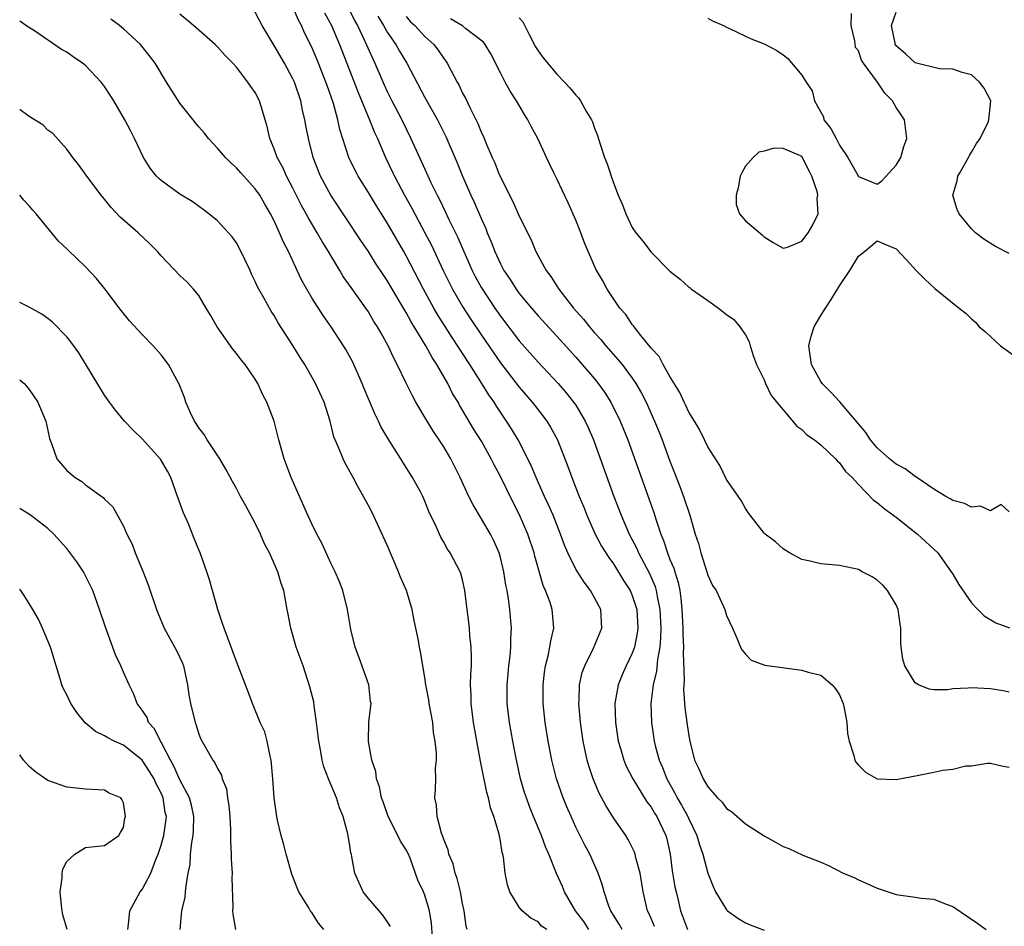
# Model space of a CAD drawing. Units: inches. Extents: x 2559000 to 2562000, y 1551000 to 1554000.
# Drawn here: x 2559000 to 2559104, y 1553855 to 1553952 of the extents above; entities that cross this region are included whole.
import ezdxf

# ---------------------------------------------------------------- set-up
doc = ezdxf.new("R2010")
doc.units = ezdxf.units.IN
doc.header["$MEASUREMENT"] = 0
doc.layers.add('LD25591551_2ft', color=33, linetype='Continuous')

msp = doc.modelspace()

# ---------------------------------------------------------------- linework, layer by layer
at = {"layer": 'LD25591551_2ft'}
for points, elevation in [([(2559067.35, 1553855.35), (2559067, 1553856.17), (2559066.75, 1553856.75), (2559066.62, 1553857), (2559066.17, 1553859), (2559065.82, 1553861), (2559065.39, 1553862.61), (2559065.31, 1553863), (2559065.23, 1553863.23), (2559064.57, 1553864.57), (2559064.31, 1553865), (2559063, 1553866.89), (2559062.18, 1553868.18), (2559061.49, 1553869.49), (2559060.84, 1553871), (2559060.38, 1553872.38), (2559060.2, 1553873), (2559059.79, 1553875), (2559059.5, 1553877), (2559059.32, 1553879), (2559059.35, 1553879.35), (2559059.41, 1553881), (2559059.7, 1553882.3), (2559059.95, 1553883), (2559060.9, 1553884.9), (2559061.77, 1553887), (2559061.66, 1553889), (2559061, 1553890.25), (2559060.58, 1553891), (2559059.88, 1553891.88), (2559059, 1553893.26), (2559058.16, 1553895), (2559057.81, 1553895.81), (2559057.4, 1553897), (2559056.6, 1553899), (2559056.12, 1553900.12), (2559055.7, 1553901), (2559054.8, 1553903), (2559054.27, 1553904.27), (2559052.89, 1553907), (2559052.18, 1553908.18), (2559051.67, 1553909), (2559050.58, 1553910.58), (2559050.33, 1553911), (2559049.78, 1553911.78), (2559049.04, 1553913), (2559047.76, 1553915), (2559045.88, 1553917.88), (2559044.33, 1553920.33), (2559043.95, 1553921), (2559042.84, 1553923), (2559041, 1553926.56), (2559040.75, 1553927), (2559039, 1553930.05), (2559037.86, 1553931.86), (2559037, 1553933.28), (2559035.93, 1553935), (2559035.74, 1553935.36), (2559035.61, 1553935.61), (2559034.93, 1553937), (2559033.96, 1553939.96), (2559033.75, 1553941), (2559033.28, 1553942.72), (2559032.62, 1553944.62), (2559032.5, 1553945), (2559031.71, 1553947), (2559031, 1553948.69), (2559030.23, 1553950.23), (2559029.89, 1553951), (2559029.57, 1553951.57), (2559029, 1553953)], 6796), ([(2559034.81, 1553953), (2559035.54, 1553951.54), (2559035.84, 1553951), (2559036.6, 1553949.4), (2559037.46, 1553947.46), (2559037.69, 1553947), (2559038.69, 1553944.69), (2559039, 1553944.01), (2559039.5, 1553943), (2559040.54, 1553941), (2559041, 1553940.03), (2559041.52, 1553939), (2559043.17, 1553935.36), (2559043.6, 1553934.4), (2559044.28, 1553933), (2559044.53, 1553932.53), (2559045.19, 1553931.19), (2559045.51, 1553930.49), (2559046.5, 1553928.5), (2559047.13, 1553927), (2559048.01, 1553925), (2559048.34, 1553924.34), (2559049, 1553923.13), (2559050.41, 1553921), (2559051, 1553920.14), (2559053, 1553917.53), (2559055, 1553915.26), (2559057.12, 1553913), (2559057.99, 1553911.99), (2559058.78, 1553911), (2559059, 1553910.68), (2559060.01, 1553909), (2559060.32, 1553908.32), (2559060.88, 1553907), (2559063.06, 1553901), (2559063.82, 1553899), (2559064.67, 1553897), (2559065.47, 1553895.47), (2559065.66, 1553895), (2559066.81, 1553892.81), (2559067.42, 1553891.42), (2559067.54, 1553891), (2559067.63, 1553890.37), (2559067.93, 1553889), (2559068.02, 1553887), (2559068.01, 1553885.99), (2559067.91, 1553885), (2559067.67, 1553883.67), (2559067.57, 1553882.43), (2559067.22, 1553881), (2559066.97, 1553879), (2559067.03, 1553877), (2559067.33, 1553875), (2559067.43, 1553874.57), (2559067.86, 1553873), (2559068.21, 1553872.21), (2559068.66, 1553871), (2559069.51, 1553869.51), (2559069.77, 1553869), (2559070.23, 1553868.23), (2559070.9, 1553867), (2559071, 1553866.77), (2559071.86, 1553865), (2559072.1, 1553864.1), (2559072.49, 1553863), (2559073, 1553860.99), (2559073.57, 1553859.57), (2559073.84, 1553859), (2559075, 1553857.12), (2559075.12, 1553857), (2559076.21, 1553856.21), (2559077, 1553855.73), (2559077.51, 1553855.51), (2559079, 1553854.95)], 6792), ([(2559105, 1553926.78), (2559103.53, 1553927.53), (2559102.3, 1553928.3), (2559101.43, 1553929), (2559101, 1553929.42), (2559099.68, 1553931), (2559099.46, 1553931.46), (2559099.02, 1553933), (2559099.48, 1553934.52), (2559099.54, 1553935), (2559099.75, 1553935.36), (2559100.68, 1553937), (2559100.79, 1553937.21), (2559101, 1553937.54), (2559101.54, 1553938.46), (2559101.91, 1553939), (2559102.75, 1553940.75), (2559102.85, 1553941), (2559103.03, 1553943), (2559102.34, 1553944.34), (2559101.86, 1553945), (2559101, 1553945.77), (2559100, 1553946), (2559099, 1553946.38), (2559097.59, 1553946.41), (2559095, 1553947.05), (2559094, 1553948), (2559093, 1553948.85), (2559092.94, 1553948.94), (2559092.91, 1553949), (2559092.88, 1553949.12), (2559092.52, 1553951), (2559093, 1553952.41)], 6784), ([(2559047.48, 1553855), (2559047.38, 1553855.38), (2559047.16, 1553857), (2559047, 1553857.77), (2559046.78, 1553859), (2559046.43, 1553860.43), (2559046.2, 1553861), (2559045.98, 1553861.98), (2559045.54, 1553863), (2559045.47, 1553863.47), (2559045, 1553864.57), (2559044.9, 1553864.9), (2559044.75, 1553865.25), (2559044.29, 1553867), (2559044.21, 1553868.21), (2559044.06, 1553869), (2559044.11, 1553869.89), (2559044.14, 1553871), (2559044.13, 1553872.13), (2559044.21, 1553873), (2559044.22, 1553873.78), (2559044.09, 1553875), (2559043.92, 1553875.92), (2559043.82, 1553877), (2559043.46, 1553879), (2559043.42, 1553879.42), (2559043.11, 1553881), (2559043, 1553881.76), (2559042.77, 1553883), (2559042.52, 1553884.52), (2559042.41, 1553885), (2559042.31, 1553885.69), (2559042.05, 1553887), (2559041.84, 1553887.84), (2559041.65, 1553889), (2559041.05, 1553891), (2559040.42, 1553892.42), (2559040.21, 1553893), (2559039, 1553895.81), (2559037.35, 1553899.35), (2559037, 1553900.04), (2559035.86, 1553902.14), (2559035.39, 1553903), (2559035.24, 1553903.24), (2559034.53, 1553904.53), (2559034.31, 1553905), (2559033.87, 1553906.13), (2559033.48, 1553907), (2559033.34, 1553907.34), (2559032.93, 1553909), (2559032.3, 1553911), (2559031.4, 1553913), (2559030.24, 1553915), (2559029.75, 1553915.75), (2559028.99, 1553917.01), (2559027.44, 1553919.44), (2559027, 1553920.21), (2559026.68, 1553920.68), (2559025.9, 1553922.1), (2559025.38, 1553923), (2559025.25, 1553923.25), (2559025, 1553923.82), (2559024.61, 1553924.61), (2559024.44, 1553925), (2559023.34, 1553927.34), (2559023, 1553927.92), (2559022.56, 1553928.56), (2559021, 1553930.27), (2559020.08, 1553931), (2559019.46, 1553931.46), (2559018.3, 1553932.3), (2559017, 1553933.08), (2559015, 1553934.53), (2559014.75, 1553934.75), (2559014.52, 1553935), (2559014.24, 1553935.36), (2559013.86, 1553935.86), (2559013.12, 1553937), (2559012.18, 1553939), (2559011.79, 1553939.79), (2559011.14, 1553941), (2559010, 1553943), (2559009.61, 1553943.61), (2559009, 1553944.53), (2559008.8, 1553944.8), (2559008.64, 1553945), (2559007, 1553946.75), (2559006.68, 1553947), (2559005.68, 1553947.68), (2559005, 1553948.17), (2559004.45, 1553948.45), (2559001.56, 1553950.44), (2559000.87, 1553950.87), (2559000, 1553951.45)], 6804), ([(2559055.95, 1553855), (2559055.38, 1553855.38), (2559055, 1553855.82), (2559054.22, 1553856.22), (2559053.33, 1553857), (2559053, 1553857.39), (2559052.01, 1553859), (2559051.76, 1553859.76), (2559051.5, 1553861), (2559051.32, 1553862.68), (2559051.25, 1553863), (2559051.18, 1553863.18), (2559051, 1553864.38), (2559050.86, 1553865.14), (2559050.3, 1553867), (2559049.94, 1553867.94), (2559049.73, 1553869), (2559049.56, 1553869.56), (2559048.9, 1553872.9), (2559048.14, 1553877), (2559047.9, 1553879), (2559047.89, 1553879.89), (2559047.85, 1553881), (2559047.88, 1553882.12), (2559047.93, 1553883), (2559047.95, 1553883.95), (2559047.91, 1553885), (2559047.77, 1553886.23), (2559047.72, 1553887), (2559047.66, 1553887.66), (2559047.47, 1553889), (2559047.25, 1553891), (2559047, 1553892.14), (2559046.82, 1553892.82), (2559046.75, 1553893), (2559045.68, 1553895), (2559045.4, 1553895.4), (2559045, 1553896.16), (2559044.68, 1553896.68), (2559044.53, 1553897), (2559044.2, 1553897.8), (2559043.41, 1553899.41), (2559043, 1553900.5), (2559042.78, 1553901), (2559042.52, 1553901.48), (2559041.68, 1553903), (2559040.65, 1553904.64), (2559040.44, 1553905), (2559039.11, 1553907.11), (2559038.37, 1553908.37), (2559038.07, 1553909), (2559037.71, 1553909.71), (2559036.53, 1553912.53), (2559036.35, 1553913), (2559035.32, 1553915.32), (2559034.6, 1553916.6), (2559034.35, 1553917), (2559033.05, 1553919), (2559032.21, 1553920.21), (2559031, 1553922.1), (2559030.46, 1553923), (2559029.94, 1553923.94), (2559029.44, 1553925), (2559029.29, 1553925.29), (2559028.52, 1553927), (2559027.99, 1553927.99), (2559027.58, 1553929), (2559027, 1553930.26), (2559026.63, 1553931), (2559026.02, 1553932.02), (2559025.47, 1553933), (2559025, 1553933.67), (2559023.79, 1553935), (2559023.47, 1553935.36), (2559023, 1553935.9), (2559022.41, 1553936.41), (2559021.83, 1553937), (2559021, 1553937.99), (2559020.02, 1553939), (2559019.59, 1553939.59), (2559019, 1553940.25), (2559018.66, 1553940.66), (2559018.41, 1553941), (2559017, 1553942.77), (2559015.57, 1553945), (2559014.36, 1553947), (2559013.79, 1553947.79), (2559012.82, 1553949), (2559011, 1553950.66), (2559010.58, 1553951), (2559009.68, 1553951.68)], 6802), ([(2559060.4, 1553855), (2559059.85, 1553855.85), (2559058.99, 1553857), (2559057.8, 1553859), (2559057.58, 1553859.58), (2559056.96, 1553860.96), (2559056.15, 1553863), (2559055.8, 1553863.8), (2559055.36, 1553865), (2559054.53, 1553867), (2559054.09, 1553868.09), (2559053.76, 1553869), (2559053.57, 1553869.57), (2559053.15, 1553871), (2559052.63, 1553873.36), (2559052.32, 1553875), (2559051.97, 1553877), (2559051.74, 1553879), (2559051.73, 1553881), (2559051.82, 1553882.18), (2559051.9, 1553883), (2559052.03, 1553884.03), (2559052.1, 1553885), (2559052.1, 1553885.9), (2559052.18, 1553887), (2559052.02, 1553889), (2559051.88, 1553890.12), (2559051.72, 1553891), (2559051.59, 1553891.59), (2559051.37, 1553893), (2559051, 1553894.53), (2559050.87, 1553895), (2559050.3, 1553896.3), (2559049.96, 1553897), (2559049, 1553898.63), (2559048.1, 1553900.1), (2559047.65, 1553901), (2559046.73, 1553903), (2559045.74, 1553905), (2559045, 1553906.25), (2559044.52, 1553907), (2559043.9, 1553907.9), (2559043.22, 1553909), (2559042.04, 1553911), (2559041.67, 1553911.67), (2559041, 1553913.03), (2559040.07, 1553915), (2559039.69, 1553915.69), (2559039.11, 1553917), (2559038.34, 1553918.34), (2559037.98, 1553919), (2559037.59, 1553919.59), (2559037, 1553920.59), (2559036.72, 1553921), (2559035.17, 1553923.17), (2559034.34, 1553924.34), (2559033.97, 1553925), (2559033, 1553926.58), (2559032.76, 1553927), (2559032.08, 1553928.08), (2559031.57, 1553929), (2559030.6, 1553930.6), (2559030.4, 1553931), (2559029.9, 1553931.9), (2559029, 1553933.72), (2559028.32, 1553935), (2559028.16, 1553935.36), (2559027.92, 1553935.92), (2559027.31, 1553937), (2559027, 1553937.92), (2559026.53, 1553939), (2559026.26, 1553940.26), (2559026.06, 1553941), (2559025.46, 1553943), (2559025, 1553943.89), (2559024.53, 1553944.53), (2559024.21, 1553945), (2559023, 1553946.56), (2559022.6, 1553947), (2559021.8, 1553947.8), (2559021, 1553948.73), (2559020.73, 1553949), (2559019, 1553950.49), (2559018.44, 1553951), (2559017, 1553952.19)], 6800), ([(2559063.92, 1553855), (2559063.6, 1553855.6), (2559063, 1553856.53), (2559062.83, 1553856.83), (2559062.71, 1553857), (2559062.5, 1553857.5), (2559062, 1553859), (2559061.8, 1553859.8), (2559061.37, 1553861), (2559060.48, 1553863), (2559059.96, 1553863.96), (2559059, 1553865.9), (2559058.5, 1553867), (2559058.05, 1553868.05), (2559057.66, 1553869), (2559056.96, 1553871), (2559056.45, 1553873), (2559056.08, 1553875), (2559055.75, 1553877), (2559055.53, 1553879), (2559055.53, 1553881), (2559055.68, 1553882.32), (2559055.78, 1553883), (2559056.07, 1553884.07), (2559056.26, 1553885), (2559056.35, 1553885.65), (2559056.68, 1553887), (2559056.5, 1553889), (2559056.28, 1553889.72), (2559055.79, 1553891), (2559055.54, 1553891.54), (2559054.66, 1553894.66), (2559054.58, 1553895), (2559053.93, 1553897), (2559053, 1553899.13), (2559052.36, 1553900.36), (2559051, 1553903.13), (2559050.34, 1553904.34), (2559050.04, 1553905), (2559049, 1553906.86), (2559048.17, 1553908.17), (2559047, 1553910.16), (2559046.68, 1553910.68), (2559046.51, 1553911), (2559045.93, 1553911.93), (2559045.42, 1553913), (2559044.27, 1553915), (2559043.76, 1553915.76), (2559043.1, 1553917), (2559041.54, 1553919.54), (2559041, 1553920.54), (2559040.82, 1553920.82), (2559039, 1553923.92), (2559038.56, 1553924.56), (2559037.77, 1553925.77), (2559037, 1553927), (2559036.19, 1553928.19), (2559033, 1553932.98), (2559031.93, 1553935), (2559031.79, 1553935.36), (2559031.14, 1553937), (2559030.63, 1553939), (2559030.37, 1553940.37), (2559030.27, 1553941), (2559030.02, 1553942.02), (2559029.84, 1553943), (2559029.15, 1553945), (2559029, 1553945.34), (2559028.09, 1553947), (2559027, 1553948.89), (2559025.73, 1553951), (2559025, 1553952.4)], 6798), ([(2559032.35, 1553952.35), (2559033.07, 1553951), (2559033.92, 1553949), (2559035.49, 1553945), (2559035.9, 1553943.9), (2559037.11, 1553941), (2559037.64, 1553939.64), (2559037.95, 1553939), (2559038.83, 1553937), (2559039.6, 1553935.36), (2559039.77, 1553935), (2559040.83, 1553933), (2559041.6, 1553931.6), (2559043, 1553929), (2559043.68, 1553927.68), (2559044.93, 1553925), (2559045.92, 1553923), (2559047, 1553921.16), (2559047.85, 1553919.85), (2559049, 1553918.11), (2559051, 1553915.2), (2559053, 1553912.59), (2559054.38, 1553911), (2559054.65, 1553910.65), (2559055.93, 1553909), (2559056.34, 1553908.34), (2559057.05, 1553907), (2559058.16, 1553904.16), (2559058.58, 1553903), (2559059.36, 1553901), (2559059.85, 1553899.85), (2559060.18, 1553899), (2559061.07, 1553897), (2559061.73, 1553895.73), (2559062.5, 1553894.5), (2559063, 1553893.86), (2559064.08, 1553892.08), (2559064.78, 1553891), (2559065, 1553890.49), (2559065.47, 1553889), (2559065.58, 1553887), (2559065.53, 1553886.47), (2559065.22, 1553885), (2559065, 1553884.34), (2559064.35, 1553883), (2559063.94, 1553882.06), (2559063.51, 1553881), (2559063.16, 1553879), (2559063.22, 1553877), (2559063.52, 1553875), (2559063.76, 1553874.24), (2559064.1, 1553873), (2559064.36, 1553872.36), (2559065.07, 1553871), (2559066.56, 1553868.56), (2559067, 1553867.99), (2559067.36, 1553867.36), (2559067.59, 1553867), (2559068.55, 1553865), (2559068.65, 1553864.65), (2559069.02, 1553863), (2559069.25, 1553861.25), (2559069.53, 1553859.53), (2559069.64, 1553859), (2559069.87, 1553858.13), (2559070.13, 1553857), (2559070.87, 1553855)], 6794), ([(2559038, 1553952), (2559038.62, 1553951), (2559038.74, 1553950.74), (2559039, 1553950.31), (2559039.9, 1553949), (2559040.29, 1553948.29), (2559041.07, 1553947), (2559043, 1553943.37), (2559044.32, 1553941), (2559044.55, 1553940.55), (2559045.2, 1553939.2), (2559046.41, 1553936.41), (2559046.85, 1553935.36), (2559047, 1553935), (2559047.88, 1553933), (2559048.24, 1553932.24), (2559049, 1553930.43), (2559049.45, 1553929.45), (2559049.61, 1553929), (2559050.03, 1553928.03), (2559050.4, 1553927), (2559051, 1553925.69), (2559051.36, 1553925), (2559052.03, 1553924.03), (2559052.68, 1553923), (2559053, 1553922.56), (2559054.3, 1553921), (2559055, 1553920.19), (2559057, 1553918), (2559059, 1553915.79), (2559059.69, 1553915), (2559061, 1553913.47), (2559061.38, 1553913), (2559062.06, 1553912.06), (2559062.73, 1553911), (2559063.72, 1553909), (2559064.52, 1553907), (2559066.77, 1553900.77), (2559067.28, 1553899.28), (2559067.53, 1553898.47), (2559068.02, 1553897), (2559068.32, 1553896.33), (2559068.73, 1553895), (2559069, 1553894.32), (2559069.4, 1553893.39), (2559069.5, 1553893), (2559069.87, 1553891.87), (2559070.03, 1553891), (2559070.16, 1553890.16), (2559070.27, 1553889), (2559070.38, 1553887), (2559070.37, 1553886.37), (2559070.44, 1553885), (2559070.4, 1553884.4), (2559070.52, 1553881.48), (2559070.47, 1553881), (2559070.45, 1553880.45), (2559070.59, 1553878.59), (2559070.79, 1553877), (2559071, 1553875.59), (2559071.12, 1553875), (2559071.62, 1553873), (2559072.07, 1553872.07), (2559072.51, 1553871), (2559073, 1553870.18), (2559074.05, 1553869), (2559074.53, 1553868.53), (2559075, 1553867.85), (2559075.53, 1553867.53), (2559077, 1553866.24), (2559079, 1553864.95), (2559080.26, 1553864.26), (2559081, 1553863.84), (2559081.61, 1553863.61), (2559083.09, 1553862.91), (2559085, 1553862.17), (2559085.83, 1553861.83), (2559087.38, 1553861), (2559088.53, 1553860.53), (2559089, 1553860.3), (2559089.9, 1553859.9), (2559091, 1553859.39), (2559093, 1553858.72), (2559095, 1553858.46), (2559095.64, 1553858.36), (2559097, 1553858.23), (2559098.29, 1553857.71), (2559099, 1553857.46), (2559101.66, 1553855.66), (2559102.56, 1553855)], 6790), ([(2559041, 1553951.94), (2559041.43, 1553951.43), (2559041.91, 1553951), (2559043, 1553949.83), (2559043.93, 1553949), (2559044.4, 1553948.4), (2559045, 1553947.51), (2559045.23, 1553947.23), (2559045.37, 1553947), (2559045.75, 1553946.25), (2559046.41, 1553945), (2559046.63, 1553944.63), (2559047, 1553943.82), (2559047.29, 1553943.29), (2559047.79, 1553942.21), (2559048.6, 1553940.6), (2559049, 1553939.6), (2559049.2, 1553939.2), (2559049.46, 1553938.54), (2559050.13, 1553937), (2559050.41, 1553936.41), (2559050.82, 1553935.36), (2559051, 1553934.91), (2559052.32, 1553932.32), (2559053, 1553930.76), (2559054.26, 1553928.26), (2559054.78, 1553927), (2559055.86, 1553925), (2559056.36, 1553924.36), (2559057.21, 1553923), (2559058.77, 1553921), (2559059.82, 1553919.82), (2559060.45, 1553919), (2559061, 1553918.37), (2559061.66, 1553917.66), (2559062.2, 1553917), (2559063.51, 1553915.51), (2559063.92, 1553915), (2559065, 1553913.54), (2559065.37, 1553913), (2559065.97, 1553911.97), (2559066.47, 1553911), (2559067.37, 1553909), (2559067.84, 1553907.84), (2559068.17, 1553907), (2559069, 1553904.73), (2559069.49, 1553903.49), (2559070.05, 1553902.05), (2559070.43, 1553901), (2559071.09, 1553899), (2559071.69, 1553897), (2559072.01, 1553896.01), (2559072.28, 1553895), (2559072.91, 1553893), (2559073, 1553892.64), (2559073.53, 1553891.53), (2559073.9, 1553891), (2559074.69, 1553889.31), (2559074.82, 1553889), (2559075, 1553888.34), (2559075.65, 1553887), (2559076.12, 1553885.88), (2559076.47, 1553885), (2559076.66, 1553884.66), (2559077, 1553884.25), (2559077.63, 1553883.63), (2559079.07, 1553883.07), (2559083, 1553882.56), (2559083.65, 1553882.35), (2559085, 1553882.01), (2559086.21, 1553881), (2559086.56, 1553880.56), (2559087, 1553879.95), (2559087.37, 1553879), (2559087.5, 1553878.5), (2559087.77, 1553877), (2559087.82, 1553875.82), (2559088, 1553875), (2559088.5, 1553873.5), (2559088.6, 1553873), (2559088.76, 1553872.76), (2559089, 1553872.48), (2559089.73, 1553871.73), (2559091, 1553871), (2559093, 1553870.93), (2559095.42, 1553871.42), (2559097, 1553871.72), (2559097.94, 1553871.94), (2559099, 1553872.04), (2559100.38, 1553872.38), (2559101, 1553872.39), (2559102.69, 1553872.69), (2559103, 1553872.68), (2559104.36, 1553872.36), (2559105, 1553872.24)], 6788), ([(2559105, 1553880.2), (2559104.35, 1553880.35), (2559103, 1553880.58), (2559101, 1553880.69), (2559100.63, 1553880.63), (2559099, 1553880.56), (2559098.47, 1553880.47), (2559097, 1553880.47), (2559096.52, 1553880.52), (2559095.36, 1553881), (2559095, 1553881.2), (2559093.91, 1553883), (2559093.71, 1553883.71), (2559093.53, 1553885), (2559093.49, 1553885.49), (2559093.5, 1553887), (2559093.43, 1553887.43), (2559093.22, 1553889), (2559093, 1553889.5), (2559092.08, 1553891), (2559091.59, 1553891.59), (2559091, 1553892.12), (2559090.46, 1553892.46), (2559089.41, 1553893), (2559089, 1553893.24), (2559087, 1553893.68), (2559085, 1553893.86), (2559083.88, 1553894.12), (2559083, 1553894.3), (2559081.7, 1553895), (2559081, 1553895.43), (2559080.18, 1553896.18), (2559079.1, 1553897), (2559079, 1553897.11), (2559077.52, 1553899), (2559077.31, 1553899.31), (2559077, 1553899.71), (2559076.55, 1553900.55), (2559075, 1553902.81), (2559074.29, 1553904.29), (2559073, 1553906.27), (2559072.67, 1553907), (2559072.12, 1553908.12), (2559071.59, 1553909), (2559071, 1553909.93), (2559070.67, 1553910.67), (2559070.5, 1553911), (2559070.04, 1553912.04), (2559069, 1553913.72), (2559068.27, 1553915), (2559067.85, 1553915.85), (2559067, 1553916.74), (2559066.9, 1553916.9), (2559065.9, 1553918.1), (2559065.2, 1553919), (2559065.13, 1553919.13), (2559065, 1553919.26), (2559064.32, 1553920.32), (2559063.68, 1553921), (2559062.33, 1553923), (2559061.88, 1553923.88), (2559061.14, 1553925.14), (2559059.94, 1553927.94), (2559059.54, 1553929), (2559059, 1553930.32), (2559058.19, 1553932.19), (2559057, 1553934.72), (2559056.85, 1553935), (2559056.69, 1553935.36), (2559056.26, 1553936.26), (2559055.9, 1553937), (2559054.97, 1553939), (2559054.28, 1553940.28), (2559053.93, 1553941), (2559053.56, 1553941.56), (2559052.72, 1553943), (2559052.04, 1553944.04), (2559051.5, 1553945), (2559051, 1553945.96), (2559050, 1553948), (2559049.38, 1553949), (2559049.22, 1553949.22), (2559047.3, 1553950.7), (2559046.97, 1553950.97), (2559045.7, 1553951.7)], 6786), ([(2559053, 1553951.8), (2559053.38, 1553951.38), (2559054.06, 1553950.06), (2559054.73, 1553948.73), (2559055, 1553948.31), (2559055.56, 1553947.56), (2559057, 1553945.82), (2559057.81, 1553945), (2559058.38, 1553944.38), (2559059, 1553943.62), (2559059.31, 1553943.31), (2559059.52, 1553943), (2559060.15, 1553941.85), (2559060.66, 1553941), (2559060.77, 1553940.77), (2559061, 1553940.1), (2559061.31, 1553939.31), (2559061.59, 1553938.41), (2559062.07, 1553937), (2559062.32, 1553936.32), (2559062.64, 1553935.36), (2559062.75, 1553935), (2559063, 1553934.3), (2559063.5, 1553933), (2559063.95, 1553931.95), (2559064.3, 1553931), (2559065, 1553929.55), (2559065.38, 1553929), (2559066.12, 1553928.12), (2559067, 1553926.93), (2559069, 1553924.92), (2559070.08, 1553924.08), (2559071, 1553923.23), (2559071.14, 1553923.14), (2559071.3, 1553923), (2559073, 1553921.79), (2559074.15, 1553921), (2559075, 1553920.31), (2559075.78, 1553919.78), (2559076.43, 1553919), (2559077, 1553918.15), (2559077.41, 1553917.41), (2559077.52, 1553917), (2559077.86, 1553915.86), (2559078.18, 1553915), (2559079, 1553913.38), (2559079.14, 1553913), (2559079.73, 1553911.73), (2559082.46, 1553908.46), (2559083, 1553908.11), (2559083.53, 1553907.53), (2559084.32, 1553907), (2559085, 1553906.47), (2559086.58, 1553905), (2559086.76, 1553904.76), (2559087, 1553904.58), (2559087.64, 1553903.64), (2559088.33, 1553903), (2559089, 1553902.27), (2559090.6, 1553900.6), (2559091, 1553900.35), (2559091.72, 1553899.72), (2559093, 1553898.8), (2559095.28, 1553897), (2559097.42, 1553895), (2559098.85, 1553893), (2559099, 1553892.73), (2559099.65, 1553891.65), (2559101, 1553889.69), (2559101.66, 1553889), (2559102.33, 1553888.33), (2559103.57, 1553887.57), (2559105.04, 1553887.04)], 6784), ([(2559073, 1553951.77), (2559073.51, 1553951.51), (2559074.67, 1553951), (2559075, 1553950.82), (2559075.32, 1553950.68), (2559077, 1553949.87), (2559077.6, 1553949.6), (2559079, 1553949.05), (2559080.34, 1553948.34), (2559081, 1553947.89), (2559081.49, 1553947.49), (2559083, 1553945.73), (2559083.46, 1553945), (2559084.08, 1553944.08), (2559084.32, 1553943), (2559085.29, 1553941.29), (2559085.34, 1553941), (2559086.08, 1553940.08), (2559086.62, 1553939), (2559087, 1553938.3), (2559087.89, 1553937), (2559088.78, 1553935.36), (2559089, 1553934.96), (2559091, 1553934.14), (2559091.49, 1553934.51), (2559092.27, 1553935.36), (2559093, 1553936.16), (2559093.51, 1553937), (2559093.83, 1553938.17), (2559094.13, 1553939), (2559093.89, 1553941), (2559093.52, 1553941.52), (2559093, 1553942.3), (2559092.62, 1553943), (2559091.8, 1553943.8), (2559091.01, 1553945), (2559089.53, 1553947), (2559089.33, 1553947.33), (2559089, 1553948.31), (2559088.67, 1553948.67), (2559088.62, 1553949.38), (2559088.21, 1553951), (2559088.26, 1553952.26)], 6782), ([(2559043.81, 1553854.19), (2559043.7, 1553855.7), (2559043.5, 1553857), (2559043, 1553858.66), (2559042.86, 1553859), (2559042.26, 1553860.26), (2559041.42, 1553862.58), (2559041.17, 1553863.17), (2559041, 1553863.48), (2559040.41, 1553864.41), (2559040.14, 1553865), (2559039.09, 1553867), (2559038.56, 1553868.56), (2559038.4, 1553869), (2559038.18, 1553870.18), (2559037.87, 1553871), (2559037.78, 1553871.78), (2559037.37, 1553873), (2559037.01, 1553874.99), (2559037.06, 1553877.06), (2559037.28, 1553879), (2559037.22, 1553879.22), (2559037.03, 1553881), (2559035.97, 1553883.97), (2559035.58, 1553885), (2559035.13, 1553886.87), (2559034.8, 1553889), (2559034.29, 1553891), (2559033.92, 1553891.92), (2559033.46, 1553893), (2559033, 1553893.93), (2559032.05, 1553896.05), (2559031.53, 1553897), (2559031, 1553898.08), (2559030.58, 1553899), (2559029.48, 1553901.48), (2559028.82, 1553903), (2559028.06, 1553905), (2559027.51, 1553907), (2559026.99, 1553908.99), (2559026.21, 1553911), (2559025.8, 1553911.8), (2559025.28, 1553913), (2559025, 1553913.46), (2559023.92, 1553915), (2559023.5, 1553915.5), (2559023, 1553916.17), (2559022.62, 1553916.62), (2559020.96, 1553919), (2559020.26, 1553920.26), (2559019.78, 1553921), (2559019, 1553922.35), (2559018.46, 1553923), (2559017.76, 1553923.76), (2559017, 1553924.46), (2559015, 1553926.55), (2559014.62, 1553927), (2559013.81, 1553927.81), (2559012.56, 1553929), (2559010.66, 1553930.66), (2559009.69, 1553931.69), (2559009, 1553932.56), (2559008.63, 1553933), (2559007.13, 1553935), (2559006.87, 1553935.36), (2559006.24, 1553936.24), (2559005.65, 1553937), (2559005, 1553937.86), (2559003.52, 1553939.52), (2559003, 1553939.9), (2559002.44, 1553940.44), (2559001, 1553941.34), (2559000.06, 1553942.06), (2559000, 1553942.09)], 6806), ([(2559039.35, 1553855.35), (2559039, 1553855.88), (2559038.53, 1553856.53), (2559038.14, 1553857), (2559037, 1553858.32), (2559036.46, 1553859), (2559035.56, 1553861), (2559035.26, 1553862.74), (2559035.2, 1553863), (2559035.15, 1553863.15), (2559035, 1553864.14), (2559034.82, 1553865.18), (2559034.31, 1553867), (2559033.92, 1553867.92), (2559033.61, 1553869), (2559032.77, 1553871), (2559032.28, 1553872.28), (2559032.09, 1553873), (2559031.91, 1553874.09), (2559031.73, 1553875), (2559031.51, 1553877), (2559031.24, 1553878.76), (2559031.2, 1553879.2), (2559030.8, 1553880.8), (2559030.07, 1553883), (2559029.35, 1553885), (2559028.76, 1553887), (2559028.49, 1553888.49), (2559028.37, 1553889), (2559028.01, 1553891), (2559027.74, 1553891.74), (2559027.38, 1553893), (2559026.49, 1553895), (2559025.97, 1553895.97), (2559025.56, 1553897), (2559025, 1553898.17), (2559024.01, 1553900.01), (2559023.44, 1553901), (2559023, 1553901.85), (2559022.58, 1553902.58), (2559021.89, 1553903.89), (2559021.25, 1553905), (2559019.9, 1553907), (2559019.56, 1553907.56), (2559019, 1553908.28), (2559018.73, 1553908.73), (2559018.54, 1553909), (2559018.13, 1553909.87), (2559017.63, 1553911), (2559017.49, 1553911.49), (2559016.93, 1553912.93), (2559015.8, 1553915), (2559015, 1553916.03), (2559014.18, 1553917), (2559013, 1553918.2), (2559011.65, 1553919.65), (2559010.75, 1553920.75), (2559009.03, 1553923.03), (2559008.15, 1553924.15), (2559007, 1553925.38), (2559005.13, 1553927.13), (2559005, 1553927.29), (2559004.12, 1553928.12), (2559001.74, 1553931), (2559001.38, 1553931.38), (2559001, 1553931.86), (2559000.45, 1553932.45), (2559000, 1553933)], 6808), ([(2559105, 1553899.36), (2559104.15, 1553900.15), (2559103, 1553899.47), (2559101.95, 1553899.95), (2559101, 1553899.86), (2559100.25, 1553900.25), (2559099, 1553900.56), (2559098.74, 1553900.74), (2559098.27, 1553901), (2559097, 1553901.78), (2559095.09, 1553903.09), (2559095, 1553903.12), (2559093.94, 1553903.94), (2559093, 1553904.43), (2559092.31, 1553905), (2559091, 1553906.17), (2559090.29, 1553907), (2559089.8, 1553907.8), (2559089, 1553908.71), (2559087.04, 1553911.04), (2559086.07, 1553912.07), (2559085.15, 1553913), (2559085, 1553913.2), (2559084.01, 1553915), (2559083.74, 1553917), (2559083.98, 1553918.02), (2559084.31, 1553919), (2559085, 1553920.2), (2559085.5, 1553921), (2559086.1, 1553921.9), (2559087, 1553923.37), (2559088.08, 1553925), (2559089, 1553926.5), (2559089.65, 1553927), (2559091, 1553928.15), (2559091.79, 1553927.79), (2559093, 1553927.28), (2559094.11, 1553926.11), (2559095.14, 1553925), (2559096.06, 1553924.06), (2559097.09, 1553923.09), (2559099.69, 1553921), (2559100.43, 1553920.43), (2559101, 1553919.84), (2559101.45, 1553919.45), (2559101.82, 1553919), (2559102.49, 1553918.49), (2559104.08, 1553917), (2559105.77, 1553915.77)], 6782), ([(2559032.27, 1553855), (2559031.7, 1553855.7), (2559031, 1553856.81), (2559030.91, 1553856.91), (2559030.68, 1553857.32), (2559029.62, 1553859), (2559029.43, 1553859.43), (2559028.88, 1553860.88), (2559028.27, 1553863), (2559028.01, 1553864.01), (2559027.74, 1553865), (2559027.36, 1553866.64), (2559027.29, 1553867), (2559026.99, 1553869), (2559026.87, 1553871), (2559026.69, 1553873), (2559026.57, 1553873.43), (2559026.26, 1553875), (2559026, 1553876), (2559025.53, 1553877), (2559024.69, 1553879), (2559024.25, 1553880.25), (2559023, 1553883.48), (2559022.05, 1553886.05), (2559021.68, 1553887), (2559021.52, 1553887.52), (2559021.02, 1553889), (2559020.14, 1553892.14), (2559019.86, 1553893), (2559019.15, 1553895), (2559019, 1553895.34), (2559018.52, 1553896.52), (2559018.35, 1553897), (2559017.9, 1553898.1), (2559017.34, 1553899.34), (2559016.81, 1553900.81), (2559016.76, 1553901), (2559016.02, 1553903), (2559015.68, 1553903.68), (2559014.94, 1553904.94), (2559013, 1553907.13), (2559012.05, 1553908.05), (2559011.12, 1553909), (2559010.16, 1553910.16), (2559009.52, 1553911), (2559009, 1553911.76), (2559006.26, 1553916.26), (2559005.43, 1553917.43), (2559005, 1553917.94), (2559003.49, 1553919.49), (2559003, 1553919.88), (2559002.34, 1553920.34), (2559001, 1553921.11), (2559000, 1553921.58)], 6810), ([(2559000, 1553913.39), (2559000.46, 1553913), (2559000.72, 1553912.72), (2559001, 1553912.36), (2559001.91, 1553911), (2559002.76, 1553909), (2559003, 1553907.99), (2559003.16, 1553907.16), (2559003.38, 1553906.62), (2559003.95, 1553905), (2559005, 1553903.75), (2559005.87, 1553903), (2559006.6, 1553902.6), (2559007, 1553902.24), (2559008.87, 1553900.87), (2559009, 1553900.7), (2559009.88, 1553899.88), (2559011, 1553897.85), (2559011.37, 1553897), (2559011.92, 1553895.92), (2559012.26, 1553895), (2559013.07, 1553893.07), (2559013.63, 1553891.63), (2559014.52, 1553889), (2559014.65, 1553888.65), (2559015.33, 1553887), (2559016.65, 1553884.65), (2559017.28, 1553883.28), (2559017.37, 1553883), (2559017.81, 1553881), (2559017.94, 1553879.94), (2559018.13, 1553879), (2559018.63, 1553877), (2559018.73, 1553876.73), (2559019, 1553875.77), (2559019.21, 1553875.21), (2559020.48, 1553873), (2559020.72, 1553872.73), (2559021, 1553872.1), (2559021.4, 1553871.4), (2559021.5, 1553871), (2559021.94, 1553869.94), (2559022.06, 1553869), (2559022.2, 1553868.2), (2559022.3, 1553867), (2559022.37, 1553865.63), (2559022.36, 1553864.36), (2559022.43, 1553863), (2559022.44, 1553862.44), (2559022.53, 1553861), (2559022.52, 1553860.52), (2559022.61, 1553857.39), (2559022.59, 1553857), (2559022.63, 1553856.63), (2559022.9, 1553855)], 6812), ([(2559017.02, 1553855), (2559017.22, 1553857), (2559017.55, 1553858.45), (2559017.61, 1553859), (2559017.65, 1553859.65), (2559017.89, 1553861), (2559018.08, 1553861.92), (2559018.13, 1553863), (2559018.25, 1553864.25), (2559018.41, 1553865), (2559018.46, 1553865.54), (2559018.48, 1553867), (2559018.22, 1553868.22), (2559018.02, 1553869), (2559017, 1553870.91), (2559016.37, 1553872.37), (2559015.99, 1553873), (2559015, 1553874.91), (2559014.94, 1553875), (2559014.32, 1553876.32), (2559013.68, 1553877), (2559013.51, 1553877.51), (2559013, 1553878.31), (2559012.48, 1553879), (2559012.06, 1553880.06), (2559011.61, 1553881), (2559011, 1553882.33), (2559010.72, 1553883), (2559010.17, 1553884.17), (2559009.11, 1553887.11), (2559008.48, 1553889), (2559007.75, 1553891), (2559007.52, 1553891.52), (2559006.85, 1553892.85), (2559006.77, 1553893), (2559006.05, 1553894.05), (2559005, 1553895.46), (2559003.61, 1553897), (2559003, 1553897.59), (2559001.16, 1553899), (2559000, 1553899.71)], 6814), ([(2559011.47, 1553855), (2559011.55, 1553855.55), (2559011.7, 1553857), (2559012.8, 1553859), (2559013, 1553859.26), (2559013.91, 1553861), (2559014.44, 1553862.44), (2559014.68, 1553863), (2559015, 1553863.97), (2559015.29, 1553865), (2559015.51, 1553866.48), (2559015.56, 1553867), (2559015.45, 1553867.45), (2559015.22, 1553869), (2559015, 1553869.51), (2559014.47, 1553870.47), (2559014.27, 1553871), (2559013.79, 1553871.79), (2559013, 1553873.01), (2559011, 1553874.58), (2559010.04, 1553875), (2559009.35, 1553875.35), (2559009, 1553875.59), (2559008.03, 1553876.03), (2559006.95, 1553876.95), (2559006.06, 1553878.06), (2559005.43, 1553879), (2559005, 1553879.92), (2559004.63, 1553880.63), (2559004.47, 1553881), (2559004.26, 1553881.74), (2559003.26, 1553885), (2559002.43, 1553887), (2559001.98, 1553887.98), (2559001.41, 1553889), (2559001, 1553889.64), (2559000.49, 1553890.49), (2559000.13, 1553891), (2559000, 1553891.17)], 6816), ([(2559005.02, 1553855), (2559004.58, 1553856.58), (2559004.49, 1553857), (2559004.42, 1553857.58), (2559004.31, 1553859), (2559004.52, 1553860.52), (2559004.51, 1553861), (2559004.58, 1553861.42), (2559005, 1553862.25), (2559005.85, 1553863), (2559007, 1553863.73), (2559009, 1553863.93), (2559010.53, 1553865), (2559010.68, 1553865.32), (2559011, 1553865.86), (2559011.16, 1553866.84), (2559011.21, 1553867), (2559011, 1553868.47), (2559010.83, 1553868.83), (2559010.72, 1553869), (2559009.5, 1553869.5), (2559009, 1553869.8), (2559007, 1553869.9), (2559006.04, 1553870.04), (2559005, 1553870.13), (2559003, 1553870.84), (2559001.72, 1553871.72), (2559001, 1553872.32), (2559000.42, 1553873), (2559000, 1553873.57)], 6818)]:
    msp.add_lwpolyline(points, dxfattribs=dict(at, elevation=elevation))
at = {"layer": 'LD25591551_2ft', "elevation": 6784}
msp.add_lwpolyline([(2559076.63, 1553935.36), (2559076.44, 1553935), (2559076.22, 1553933.78), (2559076.03, 1553933), (2559076.01, 1553932.01), (2559076.37, 1553931), (2559077, 1553930.25), (2559078.77, 1553928.77), (2559079, 1553928.57), (2559079.95, 1553927.95), (2559081, 1553927.36), (2559081.47, 1553927.47), (2559083, 1553928.1), (2559083.66, 1553929), (2559084.16, 1553929.84), (2559084.74, 1553931), (2559084.62, 1553932.62), (2559084.69, 1553933), (2559084.62, 1553933.38), (2559084.06, 1553935), (2559083.86, 1553935.36), (2559083.69, 1553935.69), (2559083.06, 1553937), (2559083, 1553937.08), (2559082.85, 1553937.15), (2559081, 1553937.95), (2559080.04, 1553937.96), (2559079, 1553937.67), (2559078.44, 1553937.56), (2559077.83, 1553937), (2559077, 1553936.06)], close=True, dxfattribs=at)

doc.saveas('drawing.dxf')
